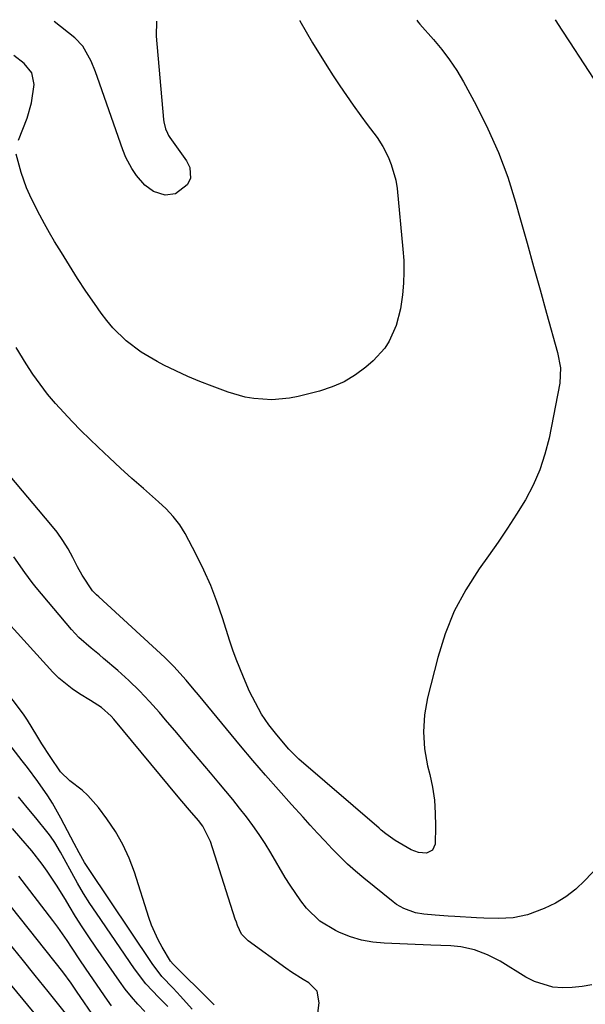
# Model space of a CAD drawing. Units: inches. Extents: x 1910094 to 1915452, y 369204 to 374498.
# Drawn here: x 1912186 to 1912334, y 374230 to 374487 of the extents above; entities that cross this region are included whole.
import ezdxf

# ---------------------------------------------------------------- set-up
doc = ezdxf.new("R2010")
doc.units = ezdxf.units.IN
doc.header["$MEASUREMENT"] = 0
doc.layers.add('7', color=7, linetype='Continuous')
doc.layers.add('8', color=7, linetype='Continuous')

msp = doc.modelspace()

# ---------------------------------------------------------------- linework, layer by layer
at = {"layer": '7', "color": 18}
for points in [[(1912259.12, 374487.03, 1882), (1912259.14, 374486.98, 1882), (1912260.75, 374484.06, 1882), (1912262.44, 374481.18, 1882), (1912266.17, 374475.16, 1882), (1912267.83, 374472.53, 1882), (1912269.54, 374469.94, 1882), (1912271.3, 374467.38, 1882), (1912273.1, 374464.85, 1882), (1912275.08, 374462.12, 1882), (1912276.77, 374459.84, 1882), (1912279.34, 374456.45, 1882), (1912280.84, 374454.06, 1882), (1912282.18, 374451.4, 1882), (1912283.03, 374449.39, 1882), (1912284.21, 374445.22, 1882), (1912284.54, 374443.06, 1882), (1912286.09, 374427.2, 1882), (1912286.29, 374424.22, 1882), (1912286.35, 374421.24, 1882), (1912286.22, 374418.26, 1882), (1912285.97, 374415.29, 1882), (1912285.43, 374411.62, 1882), (1912284.28, 374407.26, 1882), (1912282.49, 374403.14, 1882), (1912281.31, 374401.25, 1882), (1912278.29, 374397.97, 1882), (1912276.42, 374396.36, 1882), (1912273.64, 374394.29, 1882), (1912270.72, 374392.5, 1882), (1912267.57, 374391.14, 1882), (1912264.28, 374390.06, 1882), (1912258.7, 374388.67, 1882), (1912256.41, 374388.2, 1882), (1912251.78, 374387.78, 1882), (1912247.12, 374388.08, 1882), (1912244.82, 374388.47, 1882), (1912240.34, 374389.77, 1882), (1912236.22, 374391.31, 1882), (1912233, 374392.57, 1882), (1912229.82, 374393.91, 1882), (1912226.69, 374395.35, 1882), (1912223.58, 374396.87, 1882), (1912221.81, 374397.78, 1882), (1912217.59, 374400.27, 1882), (1912213.69, 374403.23, 1882), (1912210.19, 374406.64, 1882), (1912208.62, 374408.51, 1882), (1912207.15, 374410.46, 1882), (1912205.42, 374412.96, 1882), (1912203.18, 374416.24, 1882), (1912200.98, 374419.56, 1882), (1912198.85, 374422.92, 1882), (1912196.77, 374426.3, 1882), (1912195, 374429.23, 1882), (1912193.66, 374431.51, 1882), (1912192.36, 374433.8, 1882), (1912191.12, 374436.13, 1882), (1912189.9, 374438.47, 1882), (1912188.54, 374441.3, 1882), (1912187.68, 374443.25, 1882), (1912186.21, 374447.26, 1882), (1912184.96, 374452.09, 1882)], [(1912221.66, 374486.91, 1884), (1912221.65, 374486.84, 1884), (1912221.58, 374482.96, 1884), (1912223.5, 374461.14, 1884), (1912223.58, 374460.52, 1884), (1912224.02, 374458.69, 1884), (1912224.5, 374457.53, 1884), (1912224.81, 374456.99, 1884), (1912225.16, 374456.46, 1884), (1912229.51, 374450.33, 1884), (1912230.37, 374448.59, 1884), (1912230.49, 374445.72, 1884), (1912229.69, 374444.08, 1884), (1912226.62, 374441.72, 1884), (1912223.87, 374441.29, 1884), (1912220.86, 374442.31, 1884), (1912218.56, 374443.99, 1884), (1912216.43, 374446.5, 1884), (1912215.2, 374448.31, 1884), (1912213.63, 374451.2, 1884), (1912212.81, 374453.24, 1884), (1912206.24, 374472.13, 1884), (1912205.72, 374473.57, 1884), (1912204.58, 374476.41, 1884), (1912202.4, 374480.37, 1884), (1912200.29, 374482.5, 1884), (1912194.89, 374486.82, 1884)], [(1912325.87, 374487.26, 1878), (1912327.65, 374484.54, 1878), (1912329.64, 374481.48, 1878), (1912337.15, 374469.96, 1878)], [(1912185.56, 374455.77, 1882), (1912187.78, 374461.52, 1882), (1912188.98, 374465.48, 1882), (1912189.61, 374470.3, 1882), (1912189.04, 374473.37, 1882), (1912187.07, 374475.8, 1882), (1912184.34, 374477.85, 1882)], [(1912338.87, 374267.47, 1878), (1912333.66, 374261.94, 1878), (1912331.27, 374259.72, 1878), (1912328.72, 374257.72, 1878), (1912325.94, 374256.06, 1878), (1912323.01, 374254.63, 1878), (1912318.65, 374252.96, 1878), (1912314.93, 374252.19, 1878), (1912311.09, 374252.02, 1878), (1912307.22, 374252.1, 1878), (1912305.29, 374252.2, 1878), (1912299.65, 374252.55, 1878), (1912297.93, 374252.67, 1878), (1912294.5, 374252.92, 1878), (1912291.54, 374253.18, 1878), (1912289.39, 374253.52, 1878), (1912286.3, 374254.61, 1878), (1912284.42, 374255.7, 1878), (1912283.53, 374256.35, 1878), (1912275.83, 374262.57, 1878), (1912273.67, 374264.39, 1878), (1912271.57, 374266.27, 1878), (1912269.56, 374268.23, 1878), (1912267.6, 374270.25, 1878), (1912265.68, 374272.32, 1878), (1912263.77, 374274.4, 1878), (1912261.86, 374276.47, 1878), (1912259.96, 374278.56, 1878), (1912256.91, 374281.9, 1878), (1912253.52, 374285.69, 1878), (1912250.17, 374289.5, 1878), (1912246.86, 374293.37, 1878), (1912243.6, 374297.26, 1878), (1912232.58, 374310.6, 1878), (1912231.53, 374311.86, 1878), (1912229.42, 374314.36, 1878), (1912226.16, 374318.02, 1878), (1912223.82, 374320.3, 1878), (1912206.56, 374336.17, 1878), (1912205.99, 374336.7, 1878), (1912204.88, 374337.76, 1878), (1912202.18, 374341.89, 1878), (1912201.01, 374344.06, 1878), (1912199.77, 374346.51, 1878), (1912198.52, 374348.78, 1878), (1912197.16, 374350.99, 1878), (1912195.66, 374353.1, 1878), (1912194.05, 374355.14, 1878), (1912177.27, 374374.91, 1878)], [(1912335.44, 374234.67, 1876), (1912332.93, 374234.19, 1876), (1912330.38, 374233.94, 1876), (1912327.81, 374233.85, 1876), (1912325.28, 374234.1, 1876), (1912320.5, 374235.5, 1876), (1912318.24, 374236.65, 1876), (1912311.49, 374240.84, 1876), (1912308.24, 374242.56, 1876), (1912304.79, 374243.8, 1876), (1912301.2, 374244.64, 1876), (1912298.61, 374244.88, 1876), (1912295.99, 374244.96, 1876), (1912293.37, 374245.06, 1876), (1912281.21, 374245.55, 1876), (1912278.19, 374245.85, 1876), (1912275.23, 374246.37, 1876), (1912272.35, 374247.25, 1876), (1912269.53, 374248.35, 1876), (1912268.42, 374248.86, 1876), (1912264.31, 374251.36, 1876), (1912260.89, 374254.74, 1876), (1912259.39, 374256.68, 1876), (1912256.61, 374260.71, 1876), (1912255.32, 374262.79, 1876), (1912251.54, 374269.19, 1876), (1912250.04, 374271.63, 1876), (1912248.49, 374274.02, 1876), (1912246.85, 374276.36, 1876), (1912245.14, 374278.66, 1876), (1912243.38, 374280.91, 1876), (1912241.6, 374283.15, 1876), (1912239.79, 374285.36, 1876), (1912237.95, 374287.56, 1876), (1912235.76, 374290.14, 1876), (1912232.81, 374293.62, 1876), (1912229.87, 374297.1, 1876), (1912226.92, 374300.58, 1876), (1912223.98, 374304.06, 1876), (1912222.41, 374305.92, 1876), (1912219.85, 374308.81, 1876), (1912217.2, 374311.62, 1876), (1912214.42, 374314.3, 1876), (1912211.55, 374316.9, 1876), (1912207.82, 374320.1, 1876), (1912206.74, 374321.02, 1876), (1912204.56, 374322.82, 1876), (1912201.32, 374325.56, 1876), (1912199.4, 374327.63, 1876), (1912190.2, 374338.68, 1876), (1912189.16, 374339.97, 1876), (1912187.18, 374342.61, 1876), (1912184.31, 374346.65, 1876)], [(1912262.89, 374219.67, 1874), (1912264.18, 374229.93, 1874), (1912263.65, 374232.97, 1874), (1912261.5, 374235.19, 1874), (1912259.96, 374236.08, 1874), (1912256.95, 374237.98, 1874), (1912255.49, 374239, 1874), (1912245.61, 374246.15, 1874), (1912243.91, 374247.96, 1874), (1912242.82, 374250.23, 1874), (1912242.52, 374251.03, 1874), (1912242.25, 374251.83, 1874), (1912235.78, 374272.15, 1874), (1912233.72, 374276.18, 1874), (1912232.62, 374277.64, 1874), (1912230.25, 374280.4, 1874), (1912228.28, 374282.72, 1874), (1912227.31, 374283.88, 1874), (1912210.5, 374304.18, 1874), (1912209.75, 374305.01, 1874), (1912207.22, 374307.23, 1874), (1912204.41, 374309.11, 1874), (1912201.49, 374310.86, 1874), (1912199.61, 374312.1, 1874), (1912196.13, 374314.93, 1874), (1912194.54, 374316.53, 1874), (1912173.42, 374339.72, 1874)], [(1912236.68, 374229.45, 1872), (1912235.1, 374231.11, 1872), (1912226.69, 374239.38, 1872), (1912225.98, 374240.09, 1872), (1912225.31, 374240.85, 1872), (1912223.12, 374244.53, 1872), (1912222.1, 374246.41, 1872), (1912220.37, 374250.3, 1872), (1912219.65, 374252.31, 1872), (1912215.87, 374264.14, 1872), (1912214.48, 374267.83, 1872), (1912212.86, 374271.41, 1872), (1912210.89, 374274.8, 1872), (1912208.68, 374278.08, 1872), (1912206.44, 374281.08, 1872), (1912203.7, 374284.22, 1872), (1912202.16, 374285.62, 1872), (1912199.02, 374288.04, 1872), (1912196.54, 374290.43, 1872), (1912193.81, 374294.43, 1872), (1912191.66, 374297.7, 1872), (1912190.35, 374299.89, 1872), (1912187.95, 374303.92, 1872), (1912187.04, 374305.24, 1872), (1912186.1, 374306.53, 1872), (1912164.05, 374335.54, 1872)], [(1912224.63, 374228.98, 1868), (1912222.23, 374231.32, 1868), (1912218.85, 374234.95, 1868), (1912215.85, 374238.9, 1868), (1912205.93, 374253.39, 1868), (1912204.23, 374255.97, 1868), (1912202.58, 374258.58, 1868), (1912201.01, 374261.24, 1868), (1912199.5, 374263.94, 1868), (1912197.5, 374267.64, 1868), (1912196.54, 374269.37, 1868), (1912195.02, 374271.93, 1868), (1912193.9, 374273.55, 1868), (1912193.29, 374274.33, 1868), (1912190.06, 374278.34, 1868), (1912187.81, 374281.11, 1868), (1912185.56, 374283.87, 1868)], [(1912218.56, 374227.7, 1866), (1912216.78, 374229.58, 1866), (1912215.08, 374231.51, 1866), (1912213.48, 374233.53, 1866), (1912211.95, 374235.61, 1866), (1912205.74, 374244.55, 1866), (1912203.95, 374247.2, 1866), (1912202.19, 374249.88, 1866), (1912200.49, 374252.59, 1866), (1912198.83, 374255.32, 1866), (1912197.82, 374257.02, 1866), (1912195.49, 374260.78, 1866), (1912193.02, 374264.45, 1866), (1912191.72, 374266.24, 1866), (1912189.01, 374269.73, 1866), (1912186.17, 374273.07, 1866), (1912184.01, 374275.57, 1866)], [(1912205.66, 374225.81, 1862), (1912202.8, 374229.93, 1862), (1912200.71, 374233.01, 1862), (1912199.32, 374235.08, 1862), (1912197.11, 374238.07, 1862), (1912176.96, 374263.44, 1862)], [(1912209.89, 374229.21, 1864), (1912208.83, 374230.67, 1864), (1912204.17, 374237.38, 1864), (1912201.77, 374240.92, 1864), (1912199.45, 374244.49, 1864), (1912198.28, 374246.28, 1864), (1912195.84, 374249.78, 1864), (1912194.56, 374251.49, 1864), (1912185.68, 374263.13, 1864)], [(1912195.36, 374220.38, 1858), (1912171.85, 374248.77, 1858)]]:
    msp.add_polyline3d(points, dxfattribs=at)
at = {"layer": '8', "color": 18}
for points in [[(1912289.72, 374487.13, 1880), (1912290.07, 374486.65, 1880), (1912290.53, 374486.1, 1880), (1912294.09, 374482.09, 1880), (1912296.26, 374479.48, 1880), (1912298.3, 374476.78, 1880), (1912300.15, 374473.94, 1880), (1912301.88, 374471.02, 1880), (1912305.23, 374464.88, 1880), (1912308.32, 374458.73, 1880), (1912311.11, 374452.47, 1880), (1912313.48, 374446.03, 1880), (1912315.56, 374439.47, 1880), (1912316.84, 374434.88, 1880), (1912318.55, 374428.77, 1880), (1912320.25, 374422.65, 1880), (1912321.94, 374416.54, 1880), (1912323.64, 374410.43, 1880), (1912326.47, 374400.18, 1880), (1912327.25, 374396.16, 1880), (1912327.1, 374392.09, 1880), (1912324.28, 374377.76, 1880), (1912323.22, 374373.54, 1880), (1912321.88, 374369.42, 1880), (1912320.13, 374365.47, 1880), (1912318.1, 374361.62, 1880), (1912315.8, 374357.89, 1880), (1912313.45, 374354.19, 1880), (1912311, 374350.56, 1880), (1912308.48, 374346.97, 1880), (1912306, 374343.52, 1880), (1912302.54, 374338.08, 1880), (1912299.51, 374332.44, 1880), (1912297.14, 374326.49, 1880), (1912295.21, 374320.34, 1880), (1912292.54, 374309.77, 1880), (1912291.76, 374305.32, 1880), (1912291.43, 374300.87, 1880), (1912291.76, 374296.42, 1880), (1912292.53, 374291.97, 1880), (1912293.1, 374289.73, 1880), (1912293.8, 374286.38, 1880), (1912294.31, 374283.02, 1880), (1912294.55, 374279.62, 1880), (1912294.59, 374276.2, 1880), (1912294.47, 374271.48, 1880), (1912293.81, 374269.89, 1880), (1912292.26, 374269.15, 1880), (1912290.19, 374269.29, 1880), (1912288.24, 374270.03, 1880), (1912284.08, 374272.4, 1880), (1912281.61, 374274.21, 1880), (1912280.43, 374275.19, 1880), (1912279.85, 374275.69, 1880), (1912258.89, 374293.7, 1880), (1912256.28, 374296.32, 1880), (1912253.1, 374300.07, 1880), (1912251.03, 374302.74, 1880), (1912249.13, 374305.5, 1880), (1912247.49, 374308.43, 1880), (1912246, 374311.45, 1880), (1912244.37, 374315.21, 1880), (1912243.4, 374317.53, 1880), (1912242.48, 374319.86, 1880), (1912241.63, 374322.23, 1880), (1912240.83, 374324.61, 1880), (1912238.88, 374330.76, 1880), (1912237.41, 374334.98, 1880), (1912235.81, 374339.15, 1880), (1912233.99, 374343.23, 1880), (1912232.03, 374347.25, 1880), (1912229.17, 374352.76, 1880), (1912227.75, 374355.09, 1880), (1912226.04, 374357.23, 1880), (1912224.14, 374359.2, 1880), (1912222.13, 374361.08, 1880), (1912218.2, 374364.55, 1880), (1912215.22, 374367.22, 1880), (1912212.26, 374369.91, 1880), (1912209.33, 374372.63, 1880), (1912206.42, 374375.38, 1880), (1912204.19, 374377.51, 1880), (1912201.88, 374379.77, 1880), (1912199.61, 374382.07, 1880), (1912197.4, 374384.43, 1880), (1912195.23, 374386.82, 1880), (1912193.16, 374389.29, 1880), (1912191.18, 374391.83, 1880), (1912189.34, 374394.48, 1880), (1912187.59, 374397.18, 1880), (1912184.96, 374401.49, 1880)], [(1912231, 374228.33, 1870), (1912227.95, 374231.74, 1870), (1912225.99, 374233.8, 1870), (1912223.07, 374236.88, 1870), (1912220.47, 374240.24, 1870), (1912203.82, 374265.1, 1870), (1912202.8, 374266.7, 1870), (1912201.41, 374269.18, 1870), (1912200.08, 374271.7, 1870), (1912196.65, 374278.26, 1870), (1912194.42, 374282.21, 1870), (1912193.2, 374284.13, 1870), (1912190.61, 374287.86, 1870), (1912187.91, 374291.51, 1870), (1912186.52, 374293.31, 1870), (1912183.03, 374297.79, 1870)], [(1912199.6, 374225.07, 1860), (1912193.32, 374232.89, 1860), (1912189.91, 374237.12, 1860), (1912186.5, 374241.35, 1860), (1912183.07, 374245.56, 1860)]]:
    msp.add_polyline3d(points, dxfattribs=at)

doc.saveas('drawing.dxf')
